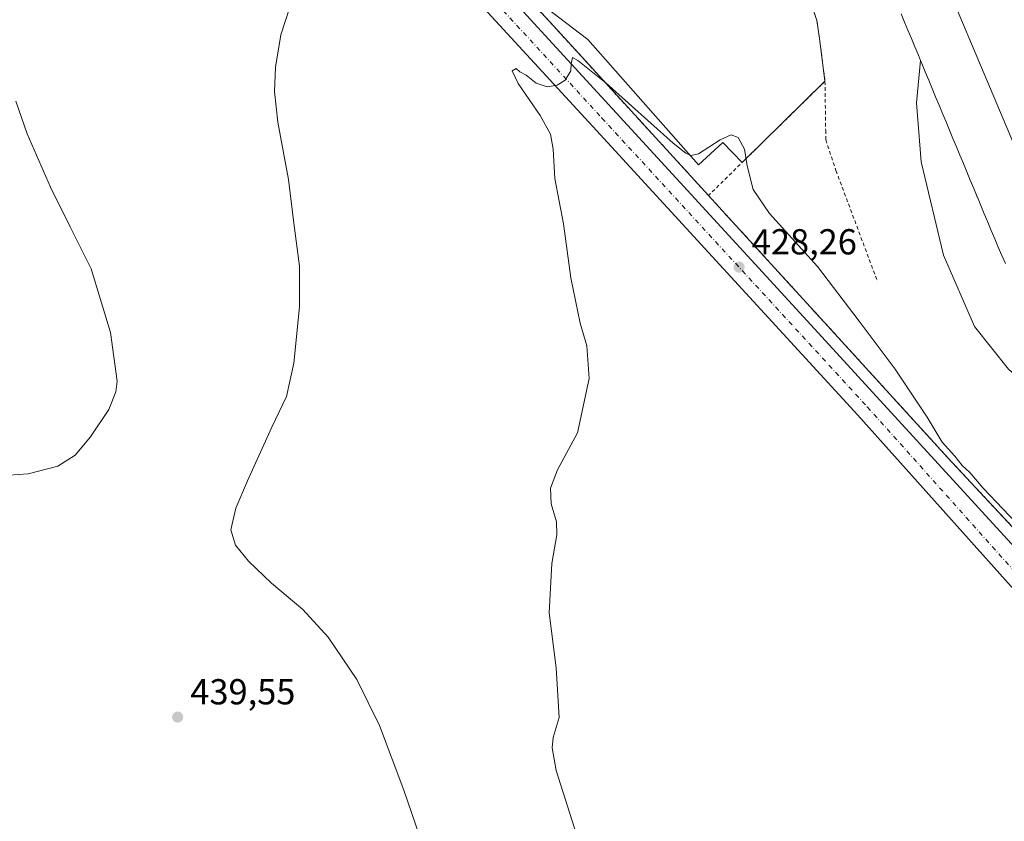
# Model space of a CAD drawing. Units: metres. Extents: x 566693 to 570144, y 4710245 to 4712592.
# Drawn here: x 568173 to 568446, y 4711658 to 4711881 of the extents above; entities that cross this region are included whole.
import ezdxf

# ---------------------------------------------------------------- set-up
doc = ezdxf.new("R2010")
doc.units = ezdxf.units.M
doc.header["$MEASUREMENT"] = 0
doc.linetypes.add('DGN Style 2', pattern=[1.6480167562047852, 0.988810053722871, -0.6592067024819142])
doc.linetypes.add('DGN Style 4', pattern=[2.6384748266838614, 1.318413404963828, -0.6592067024819142, 0.001648016756204785, -0.6592067024819142])
for name, color, linetype, lineweight in [('Alambrada', 7, 'DGN Style 2', 0), ('Carretera de calzada única Cxs', 7, 'Continuous', 13), ('Carretera de calzada única eje', 7, 'DGN Style 4', 0), ('Cultivos herbáceos CxS', 92, 'Continuous', 0), ('Curva de nivel normal', 30, 'Continuous', 0), ('Elemento construido', 1, 'Continuous', 0), ('Explanada Cxs', 7, 'Continuous', 0), ('Instalación de hidrocarburos Cxs', 135, 'Continuous', 0), ('Instalación deportiva CxS', 7, 'Continuous', 0), ('Núcleo urbano CxS', 7, 'Continuous', 0), ('Pista deportiva Cxs', 7, 'Continuous', 0), ('Punto de cota en terreno', 7, 'Continuous', 0), ('Rótulo de punto de cota en terreno', 7, 'Continuous', 0)]:
    doc.layers.add(name, color=color, linetype=linetype, lineweight=lineweight)
doc.styles.add('Style-Arial', font='txt')

# ---------------------------------------------------------------- blocks, each defined once
blk = doc.blocks.new('5PATER')
at = {"layer": 'Instalación de hidrocarburos Cxs', "linetype": 'Continuous', "lineweight": 0}
h = blk.add_hatch(color=51, dxfattribs=at)
edge = h.paths.add_edge_path()
edge.add_ellipse((0, 0), major_axis=(-0.1095731443231308, -0.1110710700762829), ratio=0.9994222409660322, start_angle=0, end_angle=360)
blk = doc.blocks.new('*U18')
at = {"layer": 'Pista deportiva Cxs', "color": 7, "linetype": 'Continuous', "lineweight": 0, "elevation": 445.2007000000001, "flags": 128}
for points in [[(568446.1001000004, 4711812.950099999), (568445.1001000004, 4711815.2401), (568444.1101000002, 4711817.540100001), (568443.1300999997, 4711819.840100001), (568442.1501000002, 4711822.140100001), (568441.1801000005, 4711824.440099999), (568440.2200999996, 4711826.7401), (568439.2600999996, 4711829.050100001), (568438.3000999996, 4711831.350099999), (568438.2400000002, 4711831.5001), (568437.2801000001, 4711833.8101), (568436.3201000001, 4711836.120100001), (568435.3601000002, 4711838.4301), (568434.4001000002, 4711840.7301), (568433.4401000004, 4711843.040100001), (568432.4801000003, 4711845.350099999), (568431.5201000003, 4711847.6601), (568430.5601000004, 4711849.970100001), (568429.6001000004, 4711852.270099999), (568428.6401000004, 4711854.5801), (568427.6801000005, 4711856.890100001), (568426.7200999996, 4711859.200099999), (568425.7600999996, 4711861.5101), (568424.8000999996, 4711863.8201), (568423.8400999998, 4711866.120100001), (568422.8800999997, 4711868.4301), (568422.5401, 4711869.2501), (568421.9199999999, 4711870.74), (568420.9600000001, 4711873.050000001), (568420, 4711875.359999999), (568419.04, 4711877.67), (568418.0800000001, 4711879.970000001), (568417.1200000001, 4711882.279999999)], [(568291.6100000005, 4712222.980000001), (568325.0999999996, 4712141.75), (568384.2699999996, 4711998.779999999), (568423.6100000005, 4711904.869999999), (568447.1799999997, 4711848.980000001)]]:
    blk.add_lwpolyline(points, dxfattribs=at)

msp = doc.modelspace()

# ---------------------------------------------------------------- linework, layer by layer
at = {"layer": 'Alambrada', "color": 7, "linetype": 'DGN Style 2', "lineweight": 0, "extrusion": (-0.7012145560046682, 0.7126995212161139, 0.01890869920164236), "elevation": 2959583.525376095, "flags": 128}
msp.add_lwpolyline([(-3709786.113081714, -55538.92639458024), (-3709753.966540711, -55541.57156749864), (-3709740.849166229, -55542.29409667633)], dxfattribs=at)
at = {"layer": 'Alambrada', "color": 7, "linetype": 'DGN Style 2', "lineweight": 0}
for points in [[(568138.1201, 4712077.170100001, 449.5038999999961), (568180.3501000004, 4712031.690099999, 444.8092999999935), (568195.8101000004, 4712015.040100001, 442.5022999999928), (568257.3601000002, 4711947.420100001, 435.8886000000057), (568320.7401000002, 4711878.780099999, 431.3464999999997), (568363.6901000004, 4711831.840100001, 429.5106999999989)], [(568384.4801000003, 4711908.800100001, 432.7789000000049), (568393.7600999996, 4711880.390100001, 433.2204000000056), (568394.5800999999, 4711874.710100001, 433.0590999999986), (568396.0000999998, 4711863.540100001, 432.8778000000021)], [(568396.0000999998, 4711863.540100001, 432.8778000000021), (568396.2001, 4711849.9301, 432.7366000000038), (568396.2100999998, 4711847.290100001, 432.7370999999985), (568399.0500999996, 4711838.7601, 432.7430000000023), (568410.6300999997, 4711807.890100001, 432.1272999999928)], [(568363.6901000004, 4711831.840100001, 429.5106999999989), (568375.1801000005, 4711819.280099999, 428.9262000000017), (568430.0301000001, 4711759.1801, 429.6959000000061), (568460.9101, 4711726.0801, 429.2713999999978)]]:
    msp.add_polyline3d(points, dxfattribs=at)
at = {"layer": 'Carretera de calzada única Cxs', "color": 7, "linetype": 'Continuous', "lineweight": 13}
for points in [[(568449.1993000006, 4711721.649300001, 427.3300000000018), (568405.1593000004, 4711770.8793, 427.8503999999957), (568331.5393000003, 4711850.9593, 429.5758999999962), (568268.9693, 4711919.029300001, 433.9563000000053), (568188.1993000006, 4712007.569300001, 443.2234999999928), (568112.7993000001, 4712089.769300001, 450.9579999999987)], [(568475.0396999996, 4711704.849099999, 427.0834000000032), (568471.7997000003, 4711706.0591, 427.1463999999978), (568468.6297000004, 4711707.449100001, 427.2075000000041), (568465.5395000001, 4711709.009099999, 427.2526999999973), (568462.5395000001, 4711710.7291, 427.2831000000006), (568459.6394999997, 4711712.6193, 427.2915999999968), (568456.8494999995, 4711714.659299999, 427.2964999999967), (568454.1693000002, 4711716.849300001, 427.3214000000008), (568451.6193000004, 4711719.179300001, 427.3356000000058), (568449.1993000006, 4711721.649300001, 427.3300000000018), (568405.1593000004, 4711770.8793, 427.8503999999957), (568331.5393000003, 4711850.9593, 429.5758999999962), (568268.9693, 4711919.029300001, 433.9563000000053), (568188.1993000006, 4712007.569300001, 443.2234999999928), (568112.7993000001, 4712089.769300001, 450.9579999999987)], [(568138.7193, 4712072.4893, 449.2099000000017), (568198.2392999995, 4712007.3093, 442.6609999999928), (568254.9193000002, 4711945.779300001, 436.002999999997), (568256.5493000001, 4711943.749299999, 435.8132000000041), (568316.2692999998, 4711878.5593, 431.1128999999929), (568387.9792999999, 4711800.3793, 428.3812000000034), (568455.8293000003, 4711726.4693, 427.9514000000054)], [(568138.7197000004, 4712072.489700001, 449.2099000000017), (568198.2396999998, 4712007.309699999, 442.6609999999928), (568254.9197000006, 4711945.7797, 436.002999999997), (568256.5497000003, 4711943.749700001, 435.8132000000041), (568316.2697000002, 4711878.559699999, 431.1129999999976), (568387.9797, 4711800.379699999, 428.3812999999937), (568455.8296999997, 4711726.469699999, 427.9514999999956)]]:
    msp.add_polyline3d(points, dxfattribs=at)
at = {"layer": 'Carretera de calzada única eje', "color": 7, "linetype": 'DGN Style 4', "lineweight": 0}
msp.add_polyline3d([(568115.4035, 4712092.107899999, 450.8861000000034), (568190.7818999998, 4712009.931700001, 443.2139000000025), (568271.5504999999, 4711921.393100001, 433.9783000000025), (568334.1161000002, 4711853.3281, 429.6312999999937), (568407.7521000003, 4711773.230699999, 427.8898999999947), (568451.7549000002, 4711724.042099999, 427.2602999999945), (568454.0516999997, 4711721.697899999, 427.2342000000062), (568456.4589000001, 4711719.498299999, 427.2170999999944), (568458.9912999999, 4711717.429099999, 427.1447000000044), (568461.6293000003, 4711715.5001, 427.1291999999958), (568464.3668999998, 4711713.7159, 427.2001000000019), (568467.1999000004, 4711712.091700001, 427.0837999999931), (568470.1221000003, 4711710.6163, 427.0458999999974), (568473.1157000001, 4711709.3037, 427.0151999999944), (568476.1743000001, 4711708.161499999, 426.9719999999944), (568479.2865000004, 4711707.190099999, 426.8752999999998), (568482.4232999999, 4711706.405900001, 426.8147999999928), (568488.0976999998, 4711705.4253, 426.7351999999955)], dxfattribs=at)
at = {"layer": 'Cultivos herbáceos CxS', "color": 92, "linetype": 'Continuous', "lineweight": 0}
msp.add_polyline3d([(568152.2747, 4712061.926200001, 448.0488999999943), (568180.3501000004, 4712031.690099999, 444.7067999999999), (568195.8101000004, 4712015.040100001, 442.516300000003), (568235.6522000004, 4711971.2689, 437.5433000000049), (568257.3601000002, 4711947.420100001, 435.7856999999931), (568320.7401000002, 4711878.780099999, 430.9847000000009), (568363.6901000004, 4711831.840100001, 428.7513999999938), (568375.1801000005, 4711819.280099999, 428.6086000000069), (568396.7833000004, 4711795.609200001, 428.3178999999946), (568430.0301000001, 4711759.1801, 429.0777999999991), (568460.9101, 4711726.0801, 428.8733999999968)], dxfattribs=at)
msp.add_polyline3d([(568152.2747, 4712061.926200001, 448.0488999999943), (568180.3501000004, 4712031.690099999, 444.7067999999999), (568195.8101000004, 4712015.040100001, 442.516300000003), (568235.6522000004, 4711971.2689, 437.5433000000049), (568257.3601000002, 4711947.420100001, 435.7856999999931), (568320.7401000002, 4711878.780099999, 430.9847000000009), (568363.6901000004, 4711831.840100001, 428.7513999999938), (568375.1801000005, 4711819.280099999, 428.6086000000069), (568396.7833000004, 4711795.609200001, 428.3178999999946), (568430.0301000001, 4711759.1801, 429.0777999999991), (568460.9101, 4711726.0801, 428.8733999999968)], dxfattribs=at)
at = {"layer": 'Curva de nivel normal', "color": 30, "linetype": 'Continuous', "lineweight": 0, "flags": 128}
for points, elevation in [([(568288.9900000002, 4711638.0801), (568279.1799999997, 4711666.920100001), (568272.3600000005, 4711684.880100001), (568266.0899999999, 4711697.600099999), (568258.1699999999, 4711709.380100001), (568251.0700000003, 4711717.0101), (568242.4100000003, 4711724.350099999), (568236, 4711730.420100001), (568232.4500000002, 4711734.880100001), (568231.1200000001, 4711739.100099999), (568232.5099999999, 4711745.110099999), (568235.7199999997, 4711752.7301), (568242.5499999998, 4711767.590100001), (568246.6100000005, 4711776.130100001), (568248.5700000003, 4711785.3201), (568250.1900000004, 4711800.950099999), (568250.2000000002, 4711812.210100001), (568248.5899999999, 4711824.1601), (568247.1500000004, 4711836.280099999), (568244.2000000002, 4711852.1801), (568243.2199999997, 4711860.6801), (568243.4800000004, 4711867.4001), (568244.9600000001, 4711876.4001), (568247.5499999998, 4711884.4101)], 435), ([(568328.9900000002, 4711648.4901), (568321.3700000001, 4711672.380100001), (568320.3099999996, 4711678.6601), (568320.6200000001, 4711681.4901), (568322.2599999999, 4711687.100099999), (568321.4500000002, 4711700.840100001), (568319.4600000001, 4711716.100099999), (568320.2400000002, 4711729.7301), (568321.6100000005, 4711737.7301), (568321.5199999996, 4711741.370100001), (568320.0599999996, 4711746.300100001), (568319.7999999998, 4711750.710100001), (568321.8200000003, 4711755.7301), (568327.29, 4711766.0601), (568330.5499999998, 4711781.0801), (568329.9400000004, 4711790.140100001), (568328.0700000003, 4711796.420100001), (568325.5199999996, 4711809.030099999), (568323.4199999999, 4711824.030099999), (568321.0599999996, 4711836.5801), (568320.5800000001, 4711844.720100001), (568319.8700000001, 4711848.880100001), (568316.9299999997, 4711854.0701), (568310.8399999999, 4711862.880100001), (568309.1799999997, 4711866.450099999), (568310.3200000003, 4711867.030099999), (568311.3200000003, 4711866.1801), (568313.0499999998, 4711865.2401), (568315.8300000001, 4711863.0101), (568318.8799999999, 4711861.9901), (568321.7199999997, 4711862.420100001), (568323.8799999999, 4711863.880100001), (568325.4600000001, 4711866.450099999), (568325.5499999998, 4711868.4001), (568325.9600000001, 4711870.1501), (568327.4000000004, 4711869.2601), (568335.2699999996, 4711863.050100001), (568353.8600000005, 4711846.4001), (568357.3899999997, 4711843.630100001), (568358.8099999996, 4711842.940099999), (568360.8799999999, 4711843.4001), (568366.8899999997, 4711847.280099999), (568369.9299999997, 4711848.630100001), (568371.9000000004, 4711847.9101), (568373.6299999999, 4711844.720100001), (568374.4100000003, 4711840.100099999), (568376.0700000003, 4711833.550100001), (568380.6500000004, 4711826.8301), (568393.9699999997, 4711812.1501), (568405.4800000004, 4711797.0001), (568415.4699999997, 4711783.700099999), (568424.3300000001, 4711770.380100001), (568428.5300000003, 4711763.4301), (568432.0599999996, 4711759.5801), (568434.0999999996, 4711756.950099999), (568436.1799999997, 4711755.030099999), (568439.9100000003, 4711750.640100001), (568450.8499999996, 4711739.2401)], 430), ([(568169.54, 4711754.270099999), (568174.9299999997, 4711754.690099999), (568183.1200000001, 4711756.780099999), (568187.9299999997, 4711759.780099999), (568192.2000000002, 4711764.9001), (568197.2699999996, 4711772.4901), (568199.25, 4711777.4001), (568199.5800000001, 4711780.360099999), (568197.7699999996, 4711793.890100001), (568192.4100000003, 4711811.5001), (568186.5800000001, 4711823.1501), (568181.0899999999, 4711834.130100001), (568174.6200000001, 4711848.9901), (568171.4199999999, 4711858.040100001)], 440)]:
    msp.add_lwpolyline(points, dxfattribs=dict(at, elevation=elevation))
at = {"layer": 'Elemento construido', "color": 1, "linetype": 'Continuous', "lineweight": 0}
msp.add_polyline3d([(568455.8300999999, 4711726.470100001, 427.9517000000051), (568387.9801000003, 4711800.380100001, 428.3812999999937), (568316.2701000003, 4711878.5601, 431.1131000000024), (568256.5500999996, 4711943.7501, 435.8132000000041), (568254.9200999998, 4711945.780099999, 436.002999999997), (568198.2401000002, 4712007.3101, 442.6609999999928), (568138.7200999996, 4712072.4901, 449.2100000000065)], dxfattribs=at)
at = {"layer": 'Explanada Cxs', "color": 7, "linetype": 'Continuous', "lineweight": 0, "extrusion": (-0.05853623378879366, -0.05741397048645375, 0.9966329039956509), "elevation": -303367.1351150785, "flags": 128}
msp.add_lwpolyline([(-2965873.027310533, 3692735.81346412), (-2965873.027310533, 3692703.558277898)], dxfattribs=at)
at = {"layer": 'Explanada Cxs', "color": 7, "linetype": 'Continuous', "lineweight": 0}
for points in [[(568384.4801000003, 4711908.800100001, 432.7789000000049), (568393.7600999996, 4711880.390100001, 433.2204000000056), (568394.5800999999, 4711874.710100001, 433.0590999999986), (568396.0000999998, 4711863.540100001, 432.8778000000021), (568373.0500999996, 4711841.030099999, 430.2330999999977), (568367.6700999998, 4711846.5801, 430.0233000000007), (568360.9200999998, 4711840.390100001, 429.7054999999964), (568330.2100999998, 4711875.1601, 431.5691999999981), (568320.0900999998, 4711882.8101, 431.7961000000069)], [(568384.4801000003, 4711908.800100001, 432.7789000000049), (568393.7600999996, 4711880.390100001, 433.2204000000056), (568394.5800999999, 4711874.710100001, 433.0590999999986), (568396.0000999998, 4711863.540100001, 432.8778000000021)], [(568373.0500999996, 4711841.030099999, 430.2330999999977), (568367.6700999998, 4711846.5801, 430.0233000000007), (568360.9200999998, 4711840.390100001, 429.7054999999964), (568330.2100999998, 4711875.1601, 431.5691999999981), (568320.0900999998, 4711882.8101, 431.7961000000069), (568311.8800999997, 4711891.280099999, 431.8965999999928), (568309.9600999998, 4711895.9301, 431.7168999999994), (568310.4700999996, 4711905.949999999, 431.5668000000006)], [(568446.9301000005, 4711783.630100001, 431.8525999999983), (568437.5000999998, 4711795.4801, 432.0216999999975), (568428.8901000004, 4711815.3101, 432.3059000000067), (568422.7100999998, 4711841.140100001, 432.6493999999948), (568421.4101, 4711857.550100001, 432.7268999999943), (568422.5401, 4711869.2501, 432.7087999999931), (568422.8800999997, 4711868.4301, 432.7073999999994), (568423.8400999998, 4711866.120100001, 432.7001000000019), (568424.8000999996, 4711863.8201, 432.6926999999997), (568425.7600999996, 4711861.5101, 432.6888999999938), (568426.7200999996, 4711859.200099999, 432.6886999999988), (568427.6801000005, 4711856.890100001, 432.6876000000047), (568428.6401000004, 4711854.5801, 432.6729999999953), (568429.6001000004, 4711852.270099999, 432.6581000000006), (568430.5601000004, 4711849.970100001, 432.6429999999964), (568431.5201000003, 4711847.6601, 432.6333000000013), (568432.4801000003, 4711845.350099999, 432.6202000000048), (568433.4401000004, 4711843.040100001, 432.5993000000017), (568434.4001000002, 4711840.7301, 432.5715999999957), (568435.3601000002, 4711838.4301, 432.5466000000015), (568436.3201000001, 4711836.120100001, 432.5200000000041), (568437.2801000001, 4711833.8101, 432.4910999999993), (568438.2400000002, 4711831.5001, 432.4527999999991), (568438.3000999996, 4711831.350099999, 432.4499999999971), (568439.2600999996, 4711829.050100001, 432.4066000000021), (568440.2200999996, 4711826.7401, 432.3640000000014), (568441.1801000005, 4711824.440099999, 432.3242999999929), (568442.1501000002, 4711822.140100001, 432.2853000000032), (568443.1300999997, 4711819.840100001, 432.2397999999957), (568444.1101000002, 4711817.540100001, 432.1919999999955), (568445.1001000004, 4711815.2401, 432.1416999999929), (568446.1001000004, 4711812.950099999, 432.0929999999935)], [(568503.6201, 4711839.49, 429.8142999999982), (568507.2701000003, 4711838.220100001, 430.3969999999972), (568500.7500999998, 4711816.0701, 431.1401000000042), (568491.8201000001, 4711769.350099999, 431.7410999999993), (568496.9600999998, 4711770.130100001, 431.5201999999991), (568493.7200999996, 4711762.700099999, 431.7912000000069), (568468.2200999996, 4711769.4901, 431.5947000000015), (568456.8400999998, 4711774.850099999, 431.7266999999993), (568446.9301000005, 4711783.630100001, 431.8525999999983), (568437.5000999998, 4711795.4801, 432.0216999999975), (568428.8901000004, 4711815.3101, 432.3059000000067), (568422.7100999998, 4711841.140100001, 432.6493999999948), (568421.4101, 4711857.550100001, 432.7268999999943), (568422.5401, 4711869.25, 432.7087999999931)], [(568422.5401, 4711869.25, 432.7087999999931), (568422.8800999997, 4711868.430000001, 432.7073999999994), (568423.8400999998, 4711866.119999999, 432.7001000000019), (568424.8000999996, 4711863.82, 432.6926999999997), (568425.7600999996, 4711861.51, 432.6888999999938), (568426.7200999996, 4711859.199999999, 432.6886999999988), (568427.6801000005, 4711856.890000001, 432.6876000000047), (568428.6401000004, 4711854.58, 432.6729999999953), (568429.6001000004, 4711852.27, 432.6581000000006), (568430.5601000004, 4711849.970000001, 432.6429999999964), (568431.5201000003, 4711847.66, 432.6333000000013), (568432.4801000003, 4711845.350000001, 432.6202000000048), (568433.4401000004, 4711843.039999999, 432.5993000000017), (568434.4001000002, 4711840.730000001, 432.5715999999957), (568435.3601000002, 4711838.430000001, 432.5466000000015), (568436.3201000001, 4711836.119999999, 432.5200000000041), (568437.2801000001, 4711833.810000001, 432.4910999999993), (568438.2401000002, 4711831.5, 432.4527999999991), (568438.3000999996, 4711831.350000001, 432.4499999999971), (568439.2600999996, 4711829.050000001, 432.4066000000021), (568440.2200999996, 4711826.74, 432.3640000000014), (568441.1801000005, 4711824.439999999, 432.3242999999929), (568442.1501000002, 4711822.140000001, 432.2853000000032), (568443.1300999997, 4711819.84, 432.2397999999957), (568444.1101000002, 4711817.539999999, 432.1919999999955), (568445.1001000004, 4711815.24, 432.1416999999929), (568446.1001000004, 4711812.949999999, 432.0929999999935)]]:
    msp.add_polyline3d(points, dxfattribs=at)
at = {"layer": 'Instalación deportiva CxS', "color": 7, "linetype": 'Continuous', "lineweight": 0}
for points in [[(568460.9101, 4711726.0801, 429.2713999999978), (568430.0301000001, 4711759.1801, 429.6959000000061), (568396.7833000004, 4711795.609200001, 428.6723000000056), (568375.1801000005, 4711819.280099999, 428.9262000000017), (568363.6901000004, 4711831.840100001, 429.5106999999989), (568320.7401000002, 4711878.780099999, 431.3464999999997), (568257.3601000002, 4711947.420100001, 435.8886000000057), (568235.6520999996, 4711971.2689, 437.8175999999949), (568195.8101000004, 4712015.040100001, 442.5022999999928), (568180.3501000004, 4712031.690099999, 444.8092999999935), (568152.2747, 4712061.926200001, 448.0942000000068)], [(568363.6901000004, 4711831.840100001, 429.5106999999989), (568320.7401000002, 4711878.780099999, 431.3464999999997), (568257.3601000002, 4711947.420100001, 435.8886000000057), (568235.6520999996, 4711971.2689, 437.8175999999949), (568195.8101000004, 4712015.040100001, 442.5022999999928), (568180.3501000004, 4712031.690099999, 444.8092999999935)], [(568575.4683999997, 4711772.848900001, 426.1113000000041), (568530.1601, 4711725.4801, 425.8610999999946), (568524.7001, 4711721.290100001, 425.9311000000016), (568518.7301000003, 4711717.870100001, 426.0060999999987), (568512.3601000002, 4711715.2601, 426.1695999999939), (568505.7001, 4711713.5101, 426.4707999999956), (568498.8701, 4711712.6601, 426.9861999999994), (568491.9801000003, 4711712.720100001, 427.4749000000011), (568485.1700999998, 4711713.690099999, 427.9686999999976), (568478.5401, 4711715.550100001, 428.5002999999998), (568472.2100999998, 4711718.270099999, 428.9106000000029), (568466.3000999996, 4711721.800100001, 429.1876000000047), (568460.9101, 4711726.0801, 429.2713999999978), (568430.0301000001, 4711759.1801, 429.6959000000061), (568396.7833000004, 4711795.609200001, 428.6723000000056), (568375.1801000005, 4711819.280099999, 428.9262000000017), (568363.6901000004, 4711831.840100001, 429.5106999999989)]]:
    msp.add_polyline3d(points, dxfattribs=at)
at = {"layer": 'Núcleo urbano CxS', "color": 7, "linetype": 'Continuous', "lineweight": 0}
for points in [[(568460.9101, 4711726.0801, 428.8733999999968), (568430.0301000001, 4711759.1801, 429.0777999999991), (568396.7833000004, 4711795.609200001, 428.3178999999946), (568375.1801000005, 4711819.280099999, 428.6086000000069), (568363.6901000004, 4711831.840100001, 428.7513999999938), (568320.7401000002, 4711878.780099999, 430.9847000000009), (568257.3601000002, 4711947.420100001, 435.7856999999931), (568235.6522000004, 4711971.2689, 437.5433000000049), (568195.8101000004, 4712015.040100001, 442.516300000003), (568180.3501000004, 4712031.690099999, 444.7067999999999), (568152.2747, 4712061.926200001, 448.0488999999943)], [(568152.2747, 4712061.926200001, 448.0488999999943), (568180.3501000004, 4712031.690099999, 444.7067999999999), (568195.8101000004, 4712015.040100001, 442.516300000003), (568235.6522000004, 4711971.2689, 437.5433000000049), (568257.3601000002, 4711947.420100001, 435.7856999999931), (568320.7401000002, 4711878.780099999, 430.9847000000009), (568363.6901000004, 4711831.840100001, 428.7513999999938), (568375.1801000005, 4711819.280099999, 428.6086000000069), (568396.7833000004, 4711795.609200001, 428.3178999999946), (568430.0301000001, 4711759.1801, 429.0777999999991), (568460.9101, 4711726.0801, 428.8733999999968)]]:
    msp.add_polyline3d(points, dxfattribs=at)
at = {"layer": 'Pista deportiva Cxs', "color": 7, "linetype": 'Continuous', "lineweight": 0}
for points in [[(568250.6500000004, 4712319.970000001, 434.0847000000067), (568267.0700000003, 4712280.82, 433.2176999999938), (568281.0499999998, 4712246.859999999, 432.8313999999955), (568291.6100000005, 4712222.980000001, 432.8209999999963), (568325.0999999996, 4712141.75, 432.7094999999972), (568384.2699999996, 4711998.779999999, 432.571100000001), (568423.6100000005, 4711904.869999999, 432.5411000000022), (568447.1799999997, 4711848.980000001, 432.3390000000073), (568451.0601000004, 4711839.66, 432.2755999999936)], [(568422.5401, 4711869.25, 432.7087999999931), (568421.9199999999, 4711870.74, 432.7038999999932), (568420.9600000001, 4711873.050000001, 432.7020000000048), (568420, 4711875.359999999, 432.7007000000012), (568419.04, 4711877.67, 432.7041999999929), (568418.0800000001, 4711879.970000001, 432.7053000000015), (568417.1200000001, 4711882.279999999, 432.7041999999929)], [(568422.5401, 4711869.25, 432.7087999999931), (568422.8800999997, 4711868.430000001, 432.7073999999994), (568423.8400999998, 4711866.119999999, 432.7001000000019), (568424.8000999996, 4711863.82, 432.6926999999997), (568425.7600999996, 4711861.51, 432.6888999999938), (568426.7200999996, 4711859.199999999, 432.6886999999988), (568427.6801000005, 4711856.890000001, 432.6876000000047), (568428.6401000004, 4711854.58, 432.6729999999953), (568429.6001000004, 4711852.27, 432.6581000000006), (568430.5601000004, 4711849.970000001, 432.6429999999964), (568431.5201000003, 4711847.66, 432.6333000000013), (568432.4801000003, 4711845.350000001, 432.6202000000048), (568433.4401000004, 4711843.039999999, 432.5993000000017), (568434.4001000002, 4711840.730000001, 432.5715999999957), (568435.3601000002, 4711838.430000001, 432.5466000000015), (568436.3201000001, 4711836.119999999, 432.5200000000041), (568437.2801000001, 4711833.810000001, 432.4910999999993), (568438.2401000002, 4711831.5, 432.4527999999991), (568438.3000999996, 4711831.350000001, 432.4499999999971), (568439.2600999996, 4711829.050000001, 432.4066000000021), (568440.2200999996, 4711826.74, 432.3640000000014), (568441.1801000005, 4711824.439999999, 432.3242999999929), (568442.1501000002, 4711822.140000001, 432.2853000000032), (568443.1300999997, 4711819.84, 432.2397999999957), (568444.1101000002, 4711817.539999999, 432.1919999999955), (568445.1001000004, 4711815.24, 432.1416999999929), (568446.1001000004, 4711812.949999999, 432.0929999999935)]]:
    msp.add_polyline3d(points, dxfattribs=at)

# ---------------------------------------------------------------- block references
msp.add_blockref('*U18', (0, 0), dxfattribs=at)
at = {"layer": 'Punto de cota en terreno', "color": 7, "linetype": 'Continuous', "lineweight": 0, "xscale": 10, "yscale": 10, "zscale": 10}
for p in [(568372.1699999999, 4711811.980000001, 428.2599999999948), (568216.3600000005, 4711687.17, 439.5500000000029)]:
    msp.add_blockref('5PATER', p, dxfattribs=at)

# ---------------------------------------------------------------- texts
at = {"layer": 'Rótulo de punto de cota en terreno', "color": 7, "linetype": 'Continuous', "lineweight": 0, "style": 'Style-Arial'}
for s, p in [('428,26', (568375.6978000002, 4711815.5078)), ('439,55', (568219.8877999998, 4711690.697799999))]:
    msp.add_text(s, height=7.000000000000002, dxfattribs=at).set_placement(p)

doc.saveas('drawing.dxf')
